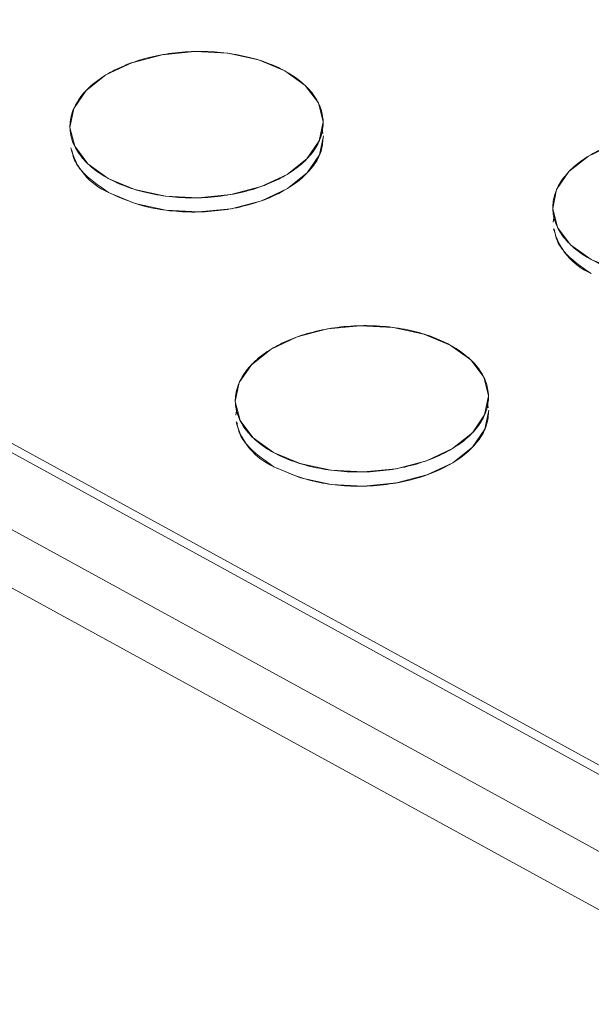
# Model space of a CAD drawing. Units: inches. Extents: x 0.6 to 20.6, y 1 to 16.
# Drawn here: x 14.5 to 14.6, y 12.6 to 12.8 of the extents above; entities that cross this region are included whole.
import ezdxf

# ---------------------------------------------------------------- set-up
doc = ezdxf.new("R2010")
doc.units = ezdxf.units.IN
doc.header["$MEASUREMENT"] = 0
doc.linetypes.add('SLD-Solid', pattern=[0])
doc.layers.add('SLD-0', color=179, linetype='SLD-Solid')

msp = doc.modelspace()

# ---------------------------------------------------------------- linework, layer by layer
at = {"layer": 'SLD-0', "color": 250, "linetype": 'SLD-Solid', "lineweight": 18, "true_color": 0x191924}
for p, q in [((15.51345550432093, 12.13030977892976), (14.01753587399966, 12.94956328816366)), ((15.51345550432093, 12.13030977892976), (14.01753587399966, 12.94956328816366)), ((14.01570547541441, 12.94816381952972), (15.51162510573702, 12.12891031029508)), ((15.49271784942322, 12.11931652011981), (13.99947044827475, 12.93710655839664)), ((15.47963428381472, 12.11136315605), (13.98638688266625, 12.92915319432683)), ((14.51213918736092, 12.80066326959684), (14.52061486341739, 12.80150015890231)), ((14.52061486341739, 12.80150015890231), (14.52911990113535, 12.80104636761462)), ((14.52911990113535, 12.80104636761462), (14.53707448521651, 12.79933267640405)), ((14.49754458939557, 12.7954294006999), (14.50427029659741, 12.79859264002823)), ((14.50427029659741, 12.79859264002823), (14.51213918736092, 12.80066326959684)), ((14.53707448521651, 12.79933267640405), (14.54393663159901, 12.79647592886627)), ((14.54393663159901, 12.79647592886627), (14.54923870777343, 12.792670833214)), ((14.49242016083102, 12.79138906518886), (14.49754458939557, 12.7954294006999)), ((14.48924650846842, 12.78674704712253), (14.49242016083102, 12.79138906518886)), ((14.54923870777343, 12.792670833214), (14.55261934843806, 12.78817668915786)), ((14.55261934843806, 12.78817668915786), (14.55384807101571, 12.78329970123335)), ((14.48823981656794, 12.78181970312474), (14.48924650846842, 12.78674704712253)), ((14.55384807101571, 12.78329970123335), (14.55284137911522, 12.77837235723555)), ((14.48946866193602, 12.77694278984325), (14.48823981656794, 12.78181970312474)), ((14.55380449868902, 12.78024915627049), (14.55356010440254, 12.78145427258997)), ((14.55284137911522, 12.77837235723555), (14.54966772675263, 12.77373033916922)), ((14.55292406930936, 12.77469914949748), (14.55393088828905, 12.77962500499638)), ((14.49284930260067, 12.77244864578711), (14.48946866193602, 12.77694278984325)), ((14.62266959826832, 12.77443598578844), (14.62939545977183, 12.77759928250239)), ((14.54966772675263, 12.77373033916922), (14.5445434209785, 12.76969007830121)), ((14.54975041694675, 12.77005713143114), (14.55292406930936, 12.77469914949748)), ((14.61754532400543, 12.770395707663), (14.62266959826832, 12.77443598578844)), ((14.49815131978678, 12.76864351186398), (14.49284930260067, 12.77244864578711)), ((14.61437164013159, 12.7657537068541), (14.61754532400543, 12.770395707663)), ((14.50501352515758, 12.76578680259703), (14.49815131978678, 12.76864351186398)), ((14.5445434209785, 12.76969007830121), (14.53781759098624, 12.76652676432983)), ((14.54462611117263, 12.76601687056313), (14.54975041694675, 12.77005713143114)), ((14.51296810923874, 12.76407311138649), (14.50501352515758, 12.76578680259703)), ((14.53781759098624, 12.76652676432983), (14.52994870022273, 12.76445613476124)), ((14.53790028118037, 12.76285355659178), (14.54462611117263, 12.76601687056313)), ((14.61336485695195, 12.76082627095584), (14.61437164013159, 12.7657537068541)), ((14.49823401648867, 12.76497030928817), (14.5050962153517, 12.76211359485899)), ((14.52147302416626, 12.76361924545577), (14.51296810923874, 12.76407311138649)), ((14.52994870022273, 12.76445613476124), (14.52147302416626, 12.76361924545577)), ((14.53003139041686, 12.76078292702317), (14.53790028118037, 12.76285355659178)), ((14.5050962153517, 12.76211359485899), (14.51305079943286, 12.76039990364842)), ((14.51305079943286, 12.76039990364842), (14.52155571436037, 12.7599460377177)), ((14.52155571436037, 12.7599460377177), (14.53003139041686, 12.76078292702317)), ((14.61459370232002, 12.75594935767435), (14.61336485695195, 12.76082627095584)), ((14.61373555558436, 12.7589985399004), (14.61347108013358, 12.75730391655853)), ((14.61797434298465, 12.75145521361824), (14.61459370232002, 12.75594935767435)), ((14.62327639354008, 12.74765011752456), (14.61797434298465, 12.75145521361824)), ((14.63013853403032, 12.74479338768558), (14.62327639354008, 12.74765011752456)), ((14.54712722418286, 12.72758927387028), (14.55499608343513, 12.72965992069626)), ((14.55499608343513, 12.72965992069626), (14.56347179100285, 12.73049679274433)), ((14.56347179100285, 12.73049679274433), (14.57197670593038, 12.73004292681364)), ((14.57197670593038, 12.73004292681364), (14.57993129001153, 12.72832923560307)), ((14.54040136267935, 12.72442597715633), (14.54712722418286, 12.72758927387028)), ((14.57993129001153, 12.72832923560307), (14.58679347311893, 12.72547252980257)), ((14.53527708841648, 12.72038569903089), (14.54040136267935, 12.72442597715633)), ((14.58679347311893, 12.72547252980257), (14.5920954810572, 12.7216674096704)), ((14.53210340454264, 12.71574369822196), (14.53527708841648, 12.72038569903089)), ((14.5920954810572, 12.7216674096704), (14.59547612172184, 12.71717326561426)), ((14.59547612172184, 12.71717326561426), (14.59670498284554, 12.71229634370405)), ((14.5310967441534, 12.71081633696676), (14.53210340454264, 12.71574369822196)), ((14.59670498284554, 12.71229634370405), (14.59569829094507, 12.70736899970629)), ((14.53232546673105, 12.70593934904224), (14.5310967441534, 12.71081633696676)), ((14.59666142627451, 12.7092457901125), (14.59641703198798, 12.71045090643202)), ((14.53146744278583, 12.70898860591129), (14.53120296733505, 12.70729398256944)), ((14.59569829094507, 12.70736899970629), (14.59252462282686, 12.70272699026864)), ((14.59578098113917, 12.70369579196822), (14.59678767732845, 12.70862157282409)), ((14.5357061073957, 12.70144520498613), (14.53232546673105, 12.70593934904224)), ((14.54100823812439, 12.69764015949698), (14.5357061073957, 12.70144520498613)), ((14.59252462282686, 12.70272699026864), (14.58740022577355, 12.6986866375002)), ((14.59260731302096, 12.6990537825306), (14.59578098113917, 12.70369579196822)), ((14.58748291596767, 12.69501342976213), (14.59260731302096, 12.6990537825306)), ((14.54787029844137, 12.69478337905346), (14.54100823812439, 12.69764015949698)), ((14.58740022577355, 12.6986866375002), (14.58067448706048, 12.69552341542928)), ((14.54109092831851, 12.69396695175891), (14.54795298863549, 12.69111017131539)), ((14.55582488252253, 12.69306968784289), (14.54787029844137, 12.69478337905346)), ((14.58067448706048, 12.69552341542928), (14.57280561205258, 12.69345277723198)), ((14.58075717725457, 12.6918502076912), (14.58748291596767, 12.69501342976213)), ((14.56432993599607, 12.69261588792651), (14.55582488252253, 12.69306968784289)), ((14.57280561205258, 12.69345277723198), (14.56432993599607, 12.69261588792651)), ((14.57288830224668, 12.68977956949391), (14.58075717725457, 12.6918502076912)), ((14.54795298863549, 12.69111017131539), (14.55590757271663, 12.68939648010482)), ((14.55590757271663, 12.68939648010482), (14.56441262619019, 12.68894268018843)), ((14.56441262619019, 12.68894268018843), (14.57288830224668, 12.68977956949391))]:
    msp.add_line(p, q, dxfattribs=at)
for centre, radius, start, end in [((14.50511038326813, 12.78066447233036), 0.01713450243457318, 193.8327867671934, 246.3394648611037), ((14.63023476212714, 12.75967028320761), 0.01713354205160976, 193.8307135859748, 246.3404153939003), ((14.54796602192542, 12.70966002366322), 0.01713299208830467, 193.8303022263568, 246.3419002807852)]:
    msp.add_arc(centre, radius, start, end, dxfattribs=at)
for points, knots in [([(14.54393663159901, 12.79647592886627), (14.54250336359088, 12.79726087066382), (14.53928715415245, 12.79871739777357), (14.53368084065263, 12.80037033645465), (14.52734393164047, 12.80138479414401), (14.52061186951292, 12.80163512563172), (14.513898019672, 12.80108147244084), (14.50761352039893, 12.79978229274329), (14.50208778198028, 12.79787822993205), (14.49741308257609, 12.79550138627502), (14.49354294956278, 12.79268391477626), (14.49053545501561, 12.78940071361831), (14.48861442905495, 12.78571183948401), (14.48800612452523, 12.78181443084449), (14.48879028981622, 12.77794843445272), (14.49087639275153, 12.7743499557609), (14.49402948479549, 12.7712057291568), (14.49671805177864, 12.76942845366152), (14.49815131978678, 12.76864351186398)], [0, 0, 0, 0, 0.02912900810545099, 0.06000283243229865, 0.09216020344069417, 0.1249999999999997, 0.1578397965593058, 0.1899971675677039, 0.2208709918945487, 0.2500000000000007, 0.2791290081054524, 0.310002832432301, 0.3421602034406938, 0.3750000000000009, 0.4078397965593062, 0.4399971675677025, 0.4708709918945493, 0.5000000000000004, 0.5000000000000004, 0.5000000000000004, 0.5000000000000004]), ([(14.49815131978678, 12.76864351186398), (14.49958458779491, 12.76785857006644), (14.50280079723335, 12.76640204295668), (14.50840711073313, 12.76474910427561), (14.51474401974529, 12.76373464658624), (14.52147608187285, 12.76348431509854), (14.52818993171378, 12.76403796828939), (14.53447443098683, 12.76533714798697), (14.54000016940552, 12.7672412107982), (14.54467486880968, 12.76961805445521), (14.548545001823, 12.772435525954), (14.55155249637018, 12.77571872711195), (14.5534735223308, 12.77940760124625), (14.55408182686055, 12.78330500988574), (14.55329766156954, 12.78717100627753), (14.55121155863426, 12.79076948496936), (14.54805846659028, 12.79391371157345), (14.54536989960714, 12.79569098706872), (14.54393663159901, 12.79647592886627)], [0.5000000000000004, 0.5000000000000004, 0.5000000000000004, 0.5000000000000004, 0.5291290081054514, 0.5600028324322983, 0.5921602034406942, 0.6249999999999997, 0.6578397965593059, 0.6899971675676996, 0.720870991894549, 0.7499999999999994, 0.7791290081054496, 0.8100028324322968, 0.8421602034406935, 0.8750000000000006, 0.9078397965593075, 0.9399971675677019, 0.9708709918945483, 1, 1, 1, 1]), ([(14.66906170535232, 12.77548253452684), (14.66762843734419, 12.77626747632439), (14.66441222790576, 12.77772400343414), (14.65880591440595, 12.77937694211522), (14.65246900539377, 12.78039139980459), (14.64573694326624, 12.78064173129229), (14.63902309342532, 12.78008807810144), (14.63273859415224, 12.77878889840386), (14.62721285573357, 12.77688483559263), (14.6225381563294, 12.77450799193559), (14.61866802331609, 12.77169052043683), (14.61566052876893, 12.76840731927888), (14.61373950280827, 12.76471844514458), (14.61313119827852, 12.76082103650509), (14.61391536356953, 12.7569550401133), (14.61600146650484, 12.75335656142147), (14.6191545585488, 12.75021233481738), (14.62184312553195, 12.74843505932209), (14.62327639354008, 12.74765011752456)], [0, 0, 0, 0, 0.02912900810545133, 0.06000283243229816, 0.09216020344069205, 0.1249999999999964, 0.1578397965593004, 0.1899971675676959, 0.220870991894542, 0.2499999999999933, 0.2791290081054443, 0.3100028324322933, 0.3421602034406893, 0.3749999999999979, 0.4078397965593042, 0.4399971675677011, 0.4708709918945492, 0.5000000000000009, 0.5000000000000009, 0.5000000000000009, 0.5000000000000009]), ([(14.49823401648867, 12.76497030928817), (14.5014957404731, 12.76353735384231), (14.50651329995112, 12.76133301674537), (14.51484064780632, 12.76007121696523), (14.52155463950741, 12.75980828671808), (14.52827507744151, 12.76036613507304), (14.53644112326584, 12.76205138378214), (14.54520841273184, 12.7657060862831), (14.55101940396278, 12.77093842298385), (14.5535457709443, 12.77556785673326), (14.55375335633909, 12.77798078657065), (14.55385094448267, 12.77911513103484)], [0, 0, 0, 0, 0.1614981292375165, 0.2484350217570145, 0.3372171643130032, 0.4259997554275291, 0.5129356216850063, 0.6744348862614465, 0.8359318801603296, 0.9228697989451, 1, 1, 1, 1]), ([(14.48875947641697, 12.77599195006781), (14.4888497386318, 12.77541923783977), (14.48913969617111, 12.77357946215196), (14.49159406670039, 12.76955766552081), (14.49561812785797, 12.76677755383017), (14.49823401648867, 12.76497030928817)], [0, 0, 0, 0, 0.1365703281384105, 0.4387173122870214, 1, 1, 1, 1]), ([(14.62327639354008, 12.74765011752456), (14.62470966154822, 12.74686517572702), (14.62792587098666, 12.74540864861726), (14.63353218448644, 12.74375570993621), (14.6398690934986, 12.74274125224681), (14.64660115562616, 12.74249092075911), (14.65331500546708, 12.74304457394999), (14.65959950474014, 12.74434375364754), (14.66512524315883, 12.74624781645877), (14.66979994256299, 12.74862466011581), (14.67367007557629, 12.75144213161457), (14.67667757012349, 12.75472533277252), (14.67859859608411, 12.75841420690682), (14.67920690061386, 12.76231161554634), (14.67842273532285, 12.7661776119381), (14.67633663238756, 12.76977609062993), (14.67318354034358, 12.77292031723402), (14.67049497336045, 12.7746975927293), (14.66906170535232, 12.77548253452684)], [0.5000000000000009, 0.5000000000000009, 0.5000000000000009, 0.5000000000000009, 0.5291290081054528, 0.5600028324323003, 0.5921602034406975, 0.6250000000000044, 0.6578397965593124, 0.6899971675677075, 0.7208709918945567, 0.7500000000000082, 0.779129008105459, 0.8100028324323053, 0.8421602034406996, 0.8750000000000043, 0.9078397965593078, 0.9399971675677016, 0.9708709918945484, 1, 1, 1, 1]), ([(14.61376809181367, 12.75557294219684), (14.61388175708879, 12.75480728345434), (14.61418368622998, 12.75277346365891), (14.61670005569493, 12.74856241707803), (14.62073565578756, 12.74578340954352), (14.62335904111704, 12.743976885748)], [0, 0, 0, 0, 0.174425417793613, 0.4633263461121205, 1, 1, 1, 1]), ([(14.58679349544931, 12.72547254150896), (14.58536022744117, 12.72625748330648), (14.58214401800275, 12.72771401041626), (14.57653770450294, 12.72936694909731), (14.57020079549079, 12.73038140678671), (14.56346873336324, 12.73063173827441), (14.55675488352232, 12.73007808508353), (14.55047038424925, 12.72877890538598), (14.54494464583057, 12.72687484257472), (14.54026994642641, 12.72449799891771), (14.5363998134131, 12.72168052741895), (14.53339231886592, 12.71839732626097), (14.53147129290528, 12.7147084521267), (14.53086298837553, 12.71081104348718), (14.53164715366654, 12.70694504709542), (14.53373325660182, 12.70334656840359), (14.53688634864581, 12.7002023417995), (14.53957491562894, 12.69842506630421), (14.54100818363707, 12.69764012450667)], [0, 0, 0, 0, 0.02912900810545102, 0.06000283243229822, 0.09216020344069333, 0.1250000000000007, 0.1578397965593062, 0.1899971675677035, 0.2208709918945501, 0.2500000000000007, 0.2791290081054523, 0.3100028324323004, 0.3421602034406954, 0.3750000000000005, 0.4078397965593069, 0.4399971675677021, 0.4708709918945496, 0.5000000000000004, 0.5000000000000004, 0.5000000000000004, 0.5000000000000004]), ([(14.54100818363707, 12.69764012450667), (14.5424414516452, 12.69685518270913), (14.54565766108364, 12.69539865559935), (14.55126397458345, 12.6937457169183), (14.55760088359561, 12.69273125922891), (14.56433294572316, 12.6924809277412), (14.57104679556407, 12.69303458093208), (14.57733129483715, 12.69433376062963), (14.58285703325581, 12.69623782344089), (14.58753173265998, 12.6986146670979), (14.5914018656733, 12.70143213859666), (14.59440936022047, 12.70471533975464), (14.59633038618112, 12.70840421388894), (14.59693869071086, 12.71230162252843), (14.59615452541986, 12.71616761892019), (14.59406842248455, 12.71976609761205), (14.59091533044061, 12.72291032421614), (14.58822676345744, 12.72468759971142), (14.58679349544931, 12.72547254150896)], [0.5000000000000004, 0.5000000000000004, 0.5000000000000004, 0.5000000000000004, 0.5291290081054514, 0.5600028324322976, 0.5921602034406952, 0.6250000000000011, 0.657839796559308, 0.6899971675677008, 0.7208709918945506, 0.7500000000000011, 0.7791290081054512, 0.8100028324322964, 0.8421602034406941, 0.8750000000000002, 0.9078397965593066, 0.9399971675677016, 0.9708709918945488, 1, 1, 1, 1]), ([(14.54109092831851, 12.69396695175891), (14.54435264968008, 12.69253400271418), (14.549370213391, 12.69032967183202), (14.5576975468967, 12.68906785218633), (14.56441152694877, 12.68880495439021), (14.57113187271037, 12.68936268638572), (14.57929842150874, 12.69104800833847), (14.58806152188823, 12.69470295542115), (14.5938874227071, 12.69993416854322), (14.59647182336889, 12.70473147379261), (14.59668156997949, 12.70731642832576), (14.59678753501075, 12.70862236021705)], [0, 0, 0, 0, 0.1596407464601864, 0.2455781863096982, 0.3333394036474266, 0.4210992907926302, 0.5070374914904614, 0.6666774497557717, 0.8263196525868702, 0.9122558243598672, 1, 1, 1, 1]), ([(14.53149985622473, 12.70556293356469), (14.53161357324812, 12.70479730061942), (14.53191564507856, 12.70276351413537), (14.5344319069401, 12.69855248014917), (14.53846752882362, 12.69577347439625), (14.54109092831851, 12.69396695175891)], [0, 0, 0, 0, 0.1744214191773162, 0.4633237467685062, 1, 1, 1, 1])]:
    msp.add_open_spline(points, degree=3, knots=knots, dxfattribs=at)

doc.saveas('drawing.dxf')
